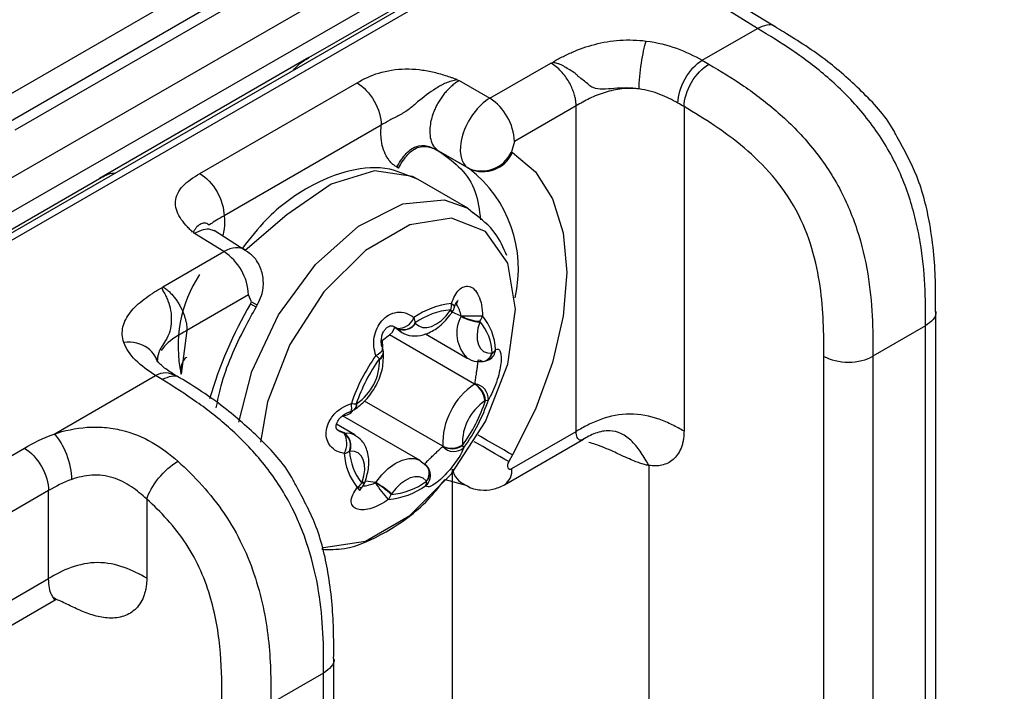
# Model space of a CAD drawing. Units: millimetres. Extents: x 17 to 410, y 7 to 290.
# Drawn here: x 381 to 388, y 104 to 109 of the extents above; entities that cross this region are included whole.
import ezdxf

# ---------------------------------------------------------------- set-up
doc = ezdxf.new("R2010")
doc.units = ezdxf.units.MM

msp = doc.modelspace()

# ---------------------------------------------------------------- linework, layer by layer
at = {"color": 7, "linetype": 'Continuous', "lineweight": 25}
for p, q in [((350.3703, 90.6826), (387.2847, 111.9928)), ((387.3917, 111.8086), (350.4773, 90.4983)), ((387.6166, 111.7883), (379.7615, 107.2543)), ((387.6942, 111.7809), (379.8383, 107.2458)), ((382.7038, 108.9795), (385.2657, 110.4585)), ((380.209, 108.5148), (382.1362, 109.6273)), ((382.4087, 109.588), (380.4815, 108.4755)), ((382.5222, 109.5717), (380.595, 108.4591)), ((385.9226, 109.1897), (385.7214, 109.312)), ((386.0497, 109.2007), (385.8482, 109.3233)), ((385.5261, 108.9608), (385.9226, 109.1897)), ((382.7038, 108.9795), (381.2008, 108.1119)), ((384.0021, 108.6883), (384.4394, 108.9407)), ((384.4394, 108.9407), (384.4535, 108.9454)), ((383.7688, 108.8225), (383.766, 108.819)), ((383.766, 108.819), (383.7835, 108.8145)), ((383.7835, 108.8145), (384.0021, 108.6883)), ((381.9218, 108.1478), (383.0497, 108.7989)), ((384.6214, 108.6331), (384.1793, 108.3778)), ((384.6214, 106.2953), (384.6214, 108.6331)), ((385.3958, 108.6277), (385.3958, 106.2973)), ((383.2233, 108.4945), (382.0956, 107.8435)), ((384.1793, 108.3778), (384.1568, 108.3021)), ((383.849, 108.1854), (383.6367, 108.3079)), ((383.6367, 108.3079), (383.6487, 108.301)), ((383.8573, 108.1806), (383.6487, 108.301)), ((384.1568, 108.3021), (384.1651, 108.2973)), ((383.347, 108.1865), (383.335, 108.1935)), ((383.8573, 108.1806), (383.849, 108.1854)), ((379.8281, 107.3194), (381.2008, 108.1119)), ((383.8448, 107.8991), (383.4883, 108.1049)), ((383.8448, 107.8991), (383.8824, 107.8642)), ((381.8754, 107.7276), (381.8694, 107.726)), ((381.8828, 107.7172), (381.8754, 107.7276)), ((382.0938, 107.5867), (381.8828, 107.7172)), ((382.2472, 107.5958), (382.0243, 107.7373)), ((381.6566, 107.3342), (382.0938, 107.5867)), ((381.6489, 107.3264), (381.6566, 107.3342)), ((382.271, 107.2762), (381.8288, 107.021)), ((382.2935, 107.2265), (382.271, 107.2762)), ((382.2851, 107.212), (382.2935, 107.2265)), ((382.3257, 107.1886), (382.334, 107.2031)), ((383.796, 107.1227), (383.7323, 107.1517)), ((387.2026, 98.8186), (387.2026, 107.1559)), ((383.3215, 107.0449), (383.372, 107.0067)), ((383.3388, 107.0352), (383.3215, 107.0449)), ((383.34, 107.0338), (383.3215, 107.0449)), ((387.1294, 107.0538), (386.7514, 106.8356)), ((387.1294, 98.7166), (387.1294, 107.0538)), ((381.8288, 107.021), (381.7873, 106.7072)), ((383.8933, 106.6356), (383.2816, 106.9887)), ((383.372, 107.0067), (383.34, 107.0338)), ((383.5417, 106.9952), (383.8408, 106.8225)), ((386.3994, 98.4975), (386.3994, 106.8348)), ((386.7514, 106.8356), (386.7514, 98.4984)), ((380.877, 106.2769), (381.6037, 106.6965)), ((383.6646, 106.1893), (383.103, 106.5136)), ((383.5026, 106.0867), (382.9462, 106.408)), ((383.0337, 106.2709), (382.9018, 106.3471)), ((382.9571, 106.2865), (382.9166, 106.3022)), ((384.1602, 106.0291), (384.6214, 106.2953)), ((384.8239, 106.2985), (384.8229, 106.3)), ((384.1074, 105.9123), (384.6739, 106.2394)), ((377.7915, 104.5175), (380.6628, 106.175)), ((384.1651, 106.1264), (384.1377, 106.0788)), ((383.552, 106.045), (383.5038, 106.0824)), ((385.1434, 106.0513), (385.1434, 97.456)), ((383.551, 106.0461), (383.5513, 106.0457)), ((383.5705, 106.0153), (383.5705, 106.0153)), ((383.7354, 60.2227), (383.7354, 106.0246)), ((383.1845, 105.9291), (383.1098, 105.9383)), ((383.6809, 105.9508), (383.8299, 105.9101)), ((380.8365, 105.8707), (377.9652, 104.2131)), ((380.8365, 105.2396), (380.8365, 105.8707)), ((381.5405, 105.8093), (381.5405, 105.2414)), ((378.1057, 103.6631), (380.8365, 105.2396)), ((378.206, 103.535), (380.8828, 105.0875)), ((382.8834, 96.1873), (382.8834, 104.6624)), ((382.8101, 104.5604), (382.4322, 104.3422)), ((382.8101, 96.0853), (382.8101, 104.5604))]:
    msp.add_line(p, q, dxfattribs=at)
at = {"color": 7, "linetype": 'Continuous', "lineweight": 25, "flags": 128}
for points in [[(384.1651, 108.2973), (384.3305, 108.1601), (384.4533, 107.9656), (384.529, 107.7213), (384.5545, 107.4366), (384.529, 107.1224), (384.4533, 106.7907), (384.3305, 106.4544), (384.1651, 106.1264)], [(383.4883, 108.1049), (383.4466, 108.1263), (383.1755, 108.1664), (382.8639, 108.0709), (382.5455, 107.85), (382.2472, 107.5958)], [(382.2016, 106.3623), (382.2942, 106.7267), (382.4863, 107.1333), (382.751, 107.4937), (383.0599, 107.7691), (383.3793, 107.9295), (383.6746, 107.9576), (383.8448, 107.8991)], [(384.1315, 107.5035), (383.9723, 107.7304), (383.7283, 107.8263), (383.4289, 107.7795), (383.1103, 107.5957), (382.8108, 107.2972), (382.5665, 106.9198), (382.407, 106.5092), (382.3558, 106.219)], [(382.7968, 105.4494), (382.8098, 105.4614), (383.1092, 105.5081), (383.4279, 105.6919), (383.7274, 105.9904), (383.9716, 106.3678), (384.1311, 106.7785), (384.1867, 107.1729), (384.1315, 107.5035)], [(382.2851, 107.212), (382.3066, 107.1996), (382.3202, 107.1918), (382.3256, 107.1886), (382.3257, 107.1886)], [(382.2935, 107.2265), (382.3149, 107.2141), (382.3286, 107.2062), (382.3339, 107.2031), (382.334, 107.2031)], [(383.7276, 107.2134), (383.7388, 107.2036), (383.7456, 107.1941), (383.7477, 107.1855), (383.7472, 107.1824)], [(383.47, 107.0717), (383.4922, 107.0528), (383.5194, 107.0427), (383.5507, 107.0418), (383.5846, 107.0502), (383.6198, 107.0676), (383.6548, 107.0931), (383.6881, 107.1258), (383.7183, 107.1643)], [(383.7298, 107.1482), (383.73, 107.1485), (383.7292, 107.1518), (383.7252, 107.1571), (383.7183, 107.1643)], [(383.7323, 107.1517), (383.7325, 107.1521), (383.732, 107.1559), (383.7284, 107.1617), (383.7218, 107.1693)], [(383.2816, 106.9887), (383.3048, 107.0081), (383.3215, 107.0449)], [(383.9298, 107.0812), (383.9171, 107.0359), (383.9113, 106.9924), (383.9128, 106.9525), (383.9214, 106.918), (383.9367, 106.8902), (383.9582, 106.8703), (383.985, 106.8592), (384.0159, 106.8573)], [(383.234, 106.8953), (383.2325, 106.9515), (383.2816, 106.9887)], [(383.1849, 106.8406), (383.2021, 106.8511), (383.2162, 106.8619), (383.2264, 106.8726), (383.2322, 106.8826), (383.2334, 106.8913), (383.2327, 106.8941)], [(383.0021, 106.4386), (383.0064, 106.4419), (383.0098, 106.45), (383.0114, 106.4623), (383.011, 106.4782), (383.0088, 106.4969)], [(382.9571, 106.2865), (383.0007, 106.2838), (383.0337, 106.2709)], [(384.1651, 106.1264), (384.1368, 106.1427), (384.1026, 106.1625), (384.0639, 106.1848), (384.0222, 106.2089), (383.979, 106.2338), (383.936, 106.2586), (383.9179, 106.2691)], [(384.1377, 106.0788), (384.1094, 106.0952), (384.0752, 106.1149), (384.0365, 106.1373), (383.9947, 106.1614), (383.9515, 106.1863), (383.9086, 106.2111), (383.8899, 106.2219)], [(383.0862, 105.9306), (383.0989, 105.9759), (383.1047, 106.0194), (383.1032, 106.0593), (383.0946, 106.0938), (383.0792, 106.1216), (383.0577, 106.1415), (383.031, 106.1526), (383.0001, 106.1545)], [(383.1845, 105.9291), (383.2271, 105.9833), (383.2741, 106.0294), (383.3234, 106.0654), (383.373, 106.0899), (383.4208, 106.1018), (383.4649, 106.1006), (383.5033, 106.0863), (383.5026, 106.0867)], [(384.1377, 106.0788), (384.1321, 106.0669), (384.129, 106.055), (384.1285, 106.0439), (384.1308, 106.0348), (384.1356, 106.0283), (384.1425, 106.0251), (384.151, 106.0253), (384.1602, 106.0291)], [(383.0843, 105.9249), (383.0954, 105.9261), (383.1034, 105.9289), (383.1079, 105.933), (383.1085, 105.9344)], [(383.0862, 105.9306), (383.0971, 105.9312), (383.1049, 105.9334), (383.1093, 105.9371), (383.1098, 105.9383)], [(383.546, 105.9401), (383.5238, 105.959), (383.4965, 105.9691), (383.4653, 105.97), (383.4314, 105.9615), (383.3962, 105.9442), (383.3612, 105.9186), (383.3279, 105.886), (383.2977, 105.8475)]]:
    msp.add_lwpolyline(points, dxfattribs=at)
at = {"color": 7, "linetype": 'Continuous', "lineweight": 25}
for centre, radius, start, end in [((383.7868, 108.3597), 0.3929, 2.65231, 56.77029), ((383.9433, 108.4008), 0.2352, 246.35693, 335.1837), ((383.9517, 108.396), 0.2352, 246.35693, 335.1837), ((383.2957, 107.4622), 0.9118, 346.89302, 51.98229), ((381.8785, 107.258), 0.3929, 2.65231, 56.77029), ((382.7001, 106.9082), 0.9346, 146.61468, 192.41841), ((384.9266, 105.6718), 3.0577, 149.75379, 163.72455), ((383.7771, 106.6689), 0.5467, 95.19573, 125.71152), ((383.602, 107.2073), 0.1257, 342.39738, 2.7571), ((383.6511, 107.2101), 0.1, 324.26271, 343.92353), ((383.3428, 107.1593), 0.1242, 268.12668, 338.03197), ((383.3409, 107.0632), 0.1272, 5.07083, 22.94851), ((383.7685, 106.6558), 0.5156, 95.19573, 125.71152), ((383.9968, 106.9715), 0.3388, 144.26357, 145.30405), ((384.0152, 107.002), 0.2502, 151.14742, 225.83226), ((383.6488, 107.1744), 0.1561, 340.64192, 341.74255), ((383.9559, 107.402), 0.3218, 240.20762, 265.33413), ((383.8668, 109.4535), 2.329, 268.28329, 272.04952), ((383.9436, 107.3823), 0.2956, 240.28161, 267.69924), ((383.843, 107.1524), 0.1103, 323.5378, 346.1191), ((383.634, 106.8649), 0.4099, 2.49808, 39.55794), ((383.3803, 107.1297), 0.1033, 246.29432, 327.65098), ((383.3825, 107.1301), 0.1052, 246.21132, 326.30592), ((383.4129, 107.024), 0.0744, 39.82492, 42.68363), ((383.636, 107.1844), 0.3114, 340.64192, 341.74255), ((383.6336, 106.8407), 0.3866, 2.49808, 39.55794), ((383.3114, 107.0099), 0.0373, 39.82492, 42.68363), ((384.2489, 106.0785), 1.3088, 144.38725, 161.35672), ((382.9883, 106.6), 0.3107, 44.4777, 50.74107), ((383.183, 106.8667), 0.0559, 298.82898, 359.93296), ((383.1809, 106.8631), 0.0582, 300.47656, 1.60872), ((383.1393, 106.8585), 0.1, 4.65233, 20.81062), ((383.9445, 106.8755), 0.0775, 275.83461, 346.59725), ((383.9418, 106.8733), 0.0758, 278.96061, 347.78366), ((383.9533, 106.8897), 0.0905, 300.39052, 355.59421), ((384.0238, 106.7634), 0.0942, 92.41341, 94.8558), ((383.9801, 106.9185), 0.0728, 303.12122, 330.63386), ((384.2135, 106.0989), 1.2345, 144.38725, 161.35672), ((382.8421, 106.8018), 0.3685, 304.01346, 1.7305), ((383.3697, 106.8307), 0.1603, 184.64514, 186.35887), ((383.9492, 106.8983), 0.1, 272.54028, 299.96315), ((384.1839, 106.205), 0.5195, 124.01346, 181.7305), ((383.837, 106.7238), 0.1046, 302.56002, 303.99748), ((383.8073, 106.4992), 0.1613, 5.77231, 57.77251), ((383.8798, 106.5251), 0.1131, 359.04282, 82.04537), ((383.8073, 106.4961), 0.1663, 7.67485, 57.98591), ((383.0429, 106.6674), 0.1739, 258.69328, 270.32338), ((383.0005, 106.4851), 0.0442, 310.293, 10.95563), ((383.0024, 106.4892), 0.0464, 308.59531, 8.91262), ((383.1605, 106.3205), 0.2086, 122.56002, 123.99748), ((384.1739, 106.21), 0.3685, 124.01346, 181.7305), ((382.8024, 106.9129), 1.2345, 324.38725, 341.35672), ((382.7528, 106.9415), 1.3088, 324.38725, 341.35672), ((383.8555, 106.6913), 0.2086, 302.56002, 303.99748), ((383.974, 106.5571), 0.0388, 267.18364, 299.13884), ((382.9409, 106.5121), 0.1043, 272.9252, 321.68126), ((382.9731, 106.5343), 0.1, 286.85567, 303.99237), ((382.9531, 106.3335), 0.0472, 272.41341, 274.8558), ((382.8263, 106.2092), 0.1502, 331.40132, 30.92208), ((382.8885, 106.1933), 0.1145, 340.07885, 54.39146), ((382.8895, 106.1915), 0.1166, 341.51681, 54.5611), ((383.727, 106.3144), 0.1397, 243.50512, 304.22192), ((383.7292, 106.3146), 0.143, 243.27316, 302.51577), ((383.6463, 106.1811), 0.1603, 4.64514, 6.35887), ((383.7748, 106.1597), 0.0464, 25.10613, 47.71367), ((382.9265, 106.2584), 0.1252, 284.63118, 303.75182), ((383.3677, 106.1551), 0.4099, 182.49808, 219.55794), ((382.9921, 106.2484), 0.0942, 272.41341, 274.8558), ((383.3824, 106.1711), 0.3866, 182.49808, 219.55794), ((383.5848, 106.1805), 0.0803, 4.64514, 6.35887), ((383.7446, 106.2598), 0.108, 222.38877, 311.94813), ((383.4806, 105.9803), 0.0966, 310.84064, 21.26236), ((383.485, 105.9963), 0.0829, 317.34893, 36.03125), ((383.4852, 105.9933), 0.0844, 318.47984, 38.57645), ((383.4777, 105.9781), 0.1, 21.79817, 42.69131), ((383.8869, 106.0533), 0.1542, 190.73945, 248.41548), ((384.0389, 106.0136), 0.1222, 304.0479, 7.26428), ((382.9843, 105.998), 0.1239, 302.9436, 323.83607), ((383.38, 105.8274), 0.3114, 160.64192, 161.74255), ((383.0136, 105.9657), 0.1, 321.08409, 341.74444), ((383.0449, 106.0258), 0.1698, 324.26357, 325.30405), ((383.807, 106.3075), 0.7313, 211.39119, 223.22619), ((382.8981, 105.4338), 0.5691, 45.90067, 59.98902), ((382.8393, 105.3312), 0.6904, 48.40521, 60.00363), ((383.2474, 106.356), 0.5156, 275.19573, 305.71152), ((383.4899, 105.931), 0.0589, 336.13167, 6.12055), ((383.6031, 105.9878), 0.0744, 219.82492, 222.68363), ((383.0649, 105.9297), 0.038, 249.66467, 315.60216), ((383.2246, 106.3511), 0.5467, 275.19573, 305.71152), ((383.1993, 105.8719), 0.0993, 318.88642, 342.73786), ((383.0191, 106.0403), 0.3388, 324.26357, 325.30405)]:
    msp.add_arc(centre, radius, start, end, dxfattribs=at)
for centre, major_axis, ratio, start_param, end_param in [((383.999, 108.4452), (0.15, 0.2598), 0.560132, 0.78547, 3.141513), ((382.0907, 107.3435), (0.1566, 0.2559), 0.577252, 6.277347, 7.083182)]:
    msp.add_ellipse(centre, major_axis=major_axis, ratio=ratio, start_param=start_param, end_param=end_param, dxfattribs=at)
for points, knots in [([(386.0497, 109.2007), (386.0488, 109.2008), (386.0359, 109.2161), (385.991, 109.2183), (385.9454, 109.1992), (385.9226, 109.1897)], [0, 0, 0, 0, 0.0195442, 0.5097721, 1, 1, 1, 1]), ([(387.1294, 107.0538), (387.1294, 107.1512), (387.1291, 107.2487), (387.1186, 107.448), (387.1086, 107.5497), (387.082, 107.7073), (387.0712, 107.7606), (387.0448, 107.8694), (387.0291, 107.925), (386.9927, 108.0349), (386.972, 108.0896), (386.9245, 108.1985), (386.8974, 108.2533), (386.8089, 108.411), (386.7405, 108.5075), (386.5886, 108.6869), (386.509, 108.7653), (386.3451, 108.9077), (386.2607, 108.9713), (386.0921, 109.0864), (386.0073, 109.1382), (385.9226, 109.1897)], [0, 0, 0, 0, 0.125, 0.125, 0.25, 0.25, 0.3125, 0.3125, 0.375, 0.375, 0.4375, 0.4375, 0.5, 0.5, 0.625, 0.625, 0.75, 0.75, 0.875, 0.875, 1, 1, 1, 1]), ([(386.9249, 108.4096), (386.9192, 108.4213), (386.8608, 108.5411), (386.683, 108.732), (386.4139, 108.9731), (386.1942, 109.1131), (386.0701, 109.1884), (386.0497, 109.2007)], [0, 0, 0, 0, 0.029898, 0.306385, 0.592644, 0.933145, 1, 1, 1, 1]), ([(384.4535, 108.9454), (384.4628, 108.9532), (384.474, 108.9597), (384.4974, 108.972), (384.5092, 108.9781), (384.5449, 108.9961), (384.5693, 109.0078), (384.6447, 109.0408), (384.6978, 109.0598), (384.8123, 109.0895), (384.8736, 109.0999), (384.9982, 109.1084), (385.0626, 109.1066), (385.1251, 109.0987)], [0, 0, 0, 0, 0.0625, 0.0625, 0.125, 0.125, 0.25, 0.25, 0.5, 0.5, 0.75, 0.75, 1, 1, 1, 1]), ([(385.0733, 108.7548), (385.0742, 108.8078), (385.0803, 108.8755), (385.0995, 109.0027), (385.1124, 109.0613), (385.1251, 109.0987)], [0, 0, 0, 0, 0.5, 0.5, 1, 1, 1, 1]), ([(385.1251, 109.0987), (385.2023, 109.0889), (385.2738, 109.0708), (385.4084, 109.0225), (385.4692, 108.9929), (385.5261, 108.9608)], [0, 0, 0, 0, 0.5, 0.5, 1, 1, 1, 1]), ([(382.5944, 108.8898), (382.6035, 108.9006), (382.6371, 108.9405), (382.6757, 108.9631), (382.7038, 108.9795)], [0, 0, 0, 0, 0.272102, 1, 1, 1, 1]), ([(385.3516, 108.6535), (385.3524, 108.7064), (385.3717, 108.7704), (385.4363, 108.8842), (385.4812, 108.9333), (385.5261, 108.9608)], [0, 0, 0, 0, 0.5, 0.5, 1, 1, 1, 1]), ([(385.5261, 108.9608), (385.5261, 108.9608), (385.5261, 108.9608), (385.5262, 108.9608), (385.5425, 108.9516), (385.5586, 108.9422), (385.5746, 108.9327)], [-0.00000006, -0.00000006, -0.00000006, -0.00000006, 0, 0, 0, 0.0001349849, 0.0001349849, 0.0001349849, 0.0001349849]), ([(383.0497, 108.7989), (383.0969, 108.8262), (383.1481, 108.8515), (383.2643, 108.8867), (383.3299, 108.8972), (383.4286, 108.8988), (383.4624, 108.8971), (383.5276, 108.8897), (383.5594, 108.8841), (383.6217, 108.8701), (383.6521, 108.8615), (383.6965, 108.8475), (383.7112, 108.8428), (383.733, 108.8353), (383.7402, 108.8328), (383.7545, 108.8276), (383.7613, 108.8247), (383.7688, 108.8225)], [0, 0, 0, 0, 0.25, 0.25, 0.5, 0.5, 0.625, 0.625, 0.75, 0.75, 0.875, 0.875, 0.9375, 0.9375, 0.96875, 0.96875, 1, 1, 1, 1]), ([(384.6214, 108.6331), (384.6211, 108.6424), (384.6205, 108.6618), (384.6149, 108.6938), (384.6052, 108.7289), (384.5905, 108.7666), (384.5704, 108.8057), (384.5448, 108.8449), (384.5139, 108.8821), (384.4782, 108.916), (384.4525, 108.9324), (384.4394, 108.9407)], [0, 0, 0, 0, 0.084947, 0.176438, 0.274472, 0.379049, 0.490167, 0.607823, 0.732016, 0.862742, 1, 1, 1, 1]), ([(385.0733, 108.7548), (385.0436, 108.7591), (385.0129, 108.7613), (384.9528, 108.7617), (384.9236, 108.7599), (384.8667, 108.7554), (384.8397, 108.7526), (384.7887, 108.7525), (384.7651, 108.755), (384.7318, 108.7687), (384.7212, 108.7752), (384.7026, 108.7941), (384.6921, 108.8024), (384.6701, 108.8188), (384.6584, 108.8268), (384.6415, 108.8404), (384.6359, 108.8452), (384.6256, 108.8562), (384.6206, 108.8619), (384.6034, 108.8764), (384.5904, 108.8842), (384.5636, 108.8986), (384.5495, 108.905), (384.5312, 108.9181), (384.5251, 108.9225), (384.5118, 108.9292), (384.5048, 108.9319), (384.4905, 108.9365), (384.483, 108.9384), (384.4681, 108.9417), (384.4601, 108.9428), (384.4535, 108.9453)], [0, 0, 0, 0, 0.125, 0.125, 0.25, 0.25, 0.375, 0.375, 0.5, 0.5, 0.5625, 0.5625, 0.625, 0.625, 0.6875, 0.6875, 0.71875, 0.71875, 0.75, 0.75, 0.8125, 0.8125, 0.875, 0.875, 0.90625, 0.90625, 0.9375, 0.9375, 0.96875, 0.96875, 1, 1, 1, 1]), ([(385.3958, 108.6277), (385.3968, 108.6806), (385.4166, 108.7443), (385.4828, 108.8572), (385.5288, 108.9057), (385.5746, 108.9327)], [0, 0, 0, 0, 0.5, 0.5, 1, 1, 1, 1]), ([(385.5746, 108.9327), (385.6584, 108.8832), (385.742, 108.8322), (385.9084, 108.7181), (385.9916, 108.6549), (386.1522, 108.5137), (386.2307, 108.4351), (386.3775, 108.2589), (386.4433, 108.1639), (386.5284, 108.0092), (386.5542, 107.9561), (386.5995, 107.8503), (386.6194, 107.7971), (386.6717, 107.637), (386.6966, 107.5302), (386.731, 107.3247), (386.7408, 107.2246), (386.7511, 107.0277), (386.7514, 106.9315), (386.7514, 106.8356)], [0, 0, 0, 0, 0.125, 0.125, 0.25, 0.25, 0.375, 0.375, 0.5, 0.5, 0.5625, 0.5625, 0.625, 0.625, 0.75, 0.75, 0.875, 0.875, 1, 1, 1, 1]), ([(383.766, 108.819), (383.7532, 108.8155), (383.7394, 108.8135), (383.7132, 108.8064), (383.7003, 108.802), (383.6622, 108.7865), (383.6385, 108.7732), (383.5704, 108.728), (383.5255, 108.6956), (383.4642, 108.6438), (383.4447, 108.6259), (383.4022, 108.594), (383.3794, 108.5798), (383.3303, 108.5539), (383.3068, 108.5425), (383.2627, 108.5183), (383.243, 108.5059), (383.2234, 108.4945)], [0, 0, 0, 0, 0.0625, 0.0625, 0.125, 0.125, 0.25, 0.25, 0.5, 0.5, 0.625, 0.625, 0.75, 0.75, 0.875, 0.875, 1, 1, 1, 1]), ([(383.7835, 108.8145), (383.7748, 108.8092), (383.7573, 108.7987), (383.7317, 108.7786), (383.707, 108.7559), (383.6837, 108.7306), (383.6621, 108.7033), (383.6423, 108.6743), (383.6247, 108.6441), (383.6094, 108.6132), (383.5965, 108.5819), (383.5842, 108.5446), (383.574, 108.4992), (383.5698, 108.4452), (383.5764, 108.3904), (383.5967, 108.3393), (383.623, 108.3187), (383.6367, 108.3079)], [0, 0, 0, 0, 0.051962, 0.103493, 0.154593, 0.205263, 0.255506, 0.305321, 0.35471, 0.403674, 0.452215, 0.500335, 0.576399, 0.664413, 0.764364, 0.876233, 1, 1, 1, 1]), ([(383.0497, 108.7989), (383.0954, 108.7716), (383.1406, 108.7231), (383.2048, 108.6107), (383.2234, 108.5474), (383.2234, 108.4945)], [0, 0, 0, 0, 0.5, 0.5, 1, 1, 1, 1]), ([(385.0733, 108.7548), (385.0322, 108.7595), (384.991, 108.7597), (384.909, 108.751), (384.8682, 108.7421), (384.7902, 108.7179), (384.7531, 108.7026), (384.6842, 108.6692), (384.6526, 108.6511), (384.6214, 108.6331)], [0, 0, 0, 0, 0.25, 0.25, 0.5, 0.5, 0.75, 0.75, 1, 1, 1, 1]), ([(385.3516, 108.6535), (385.3117, 108.6761), (385.2699, 108.6974), (385.177, 108.7332), (385.1268, 108.7475), (385.0733, 108.7548)], [0, 0, 0, 0, 0.5, 0.5, 1, 1, 1, 1]), ([(385.3958, 108.6277), (385.3958, 108.6277), (385.3958, 108.6277), (385.3958, 108.6277), (385.3812, 108.6364), (385.3665, 108.645), (385.3516, 108.6535)], [-0.00000006, -0.00000006, -0.00000006, -0.00000006, 0, 0, 0, 0.0001232834, 0.0001232834, 0.0001232834, 0.0001232834]), ([(386.3994, 106.8348), (386.3994, 106.9985), (386.398, 107.1629), (386.3598, 107.4248), (386.3413, 107.5154), (386.2858, 107.7007), (386.2495, 107.7932), (386.1525, 107.9733), (386.0948, 108.055), (385.9655, 108.2057), (385.8972, 108.2715), (385.7571, 108.3906), (385.6849, 108.444), (385.5407, 108.541), (385.4683, 108.5849), (385.3958, 108.6277)], [0, 0, 0, 0, 0.25, 0.25, 0.375, 0.375, 0.5, 0.5, 0.625, 0.625, 0.75, 0.75, 0.875, 0.875, 1, 1, 1, 1]), ([(383.335, 108.1935), (383.3273, 108.1983), (383.3121, 108.208), (383.2919, 108.2269), (383.2738, 108.249), (383.253, 108.2826), (383.2333, 108.3316), (383.2228, 108.3915), (383.2202, 108.4465), (383.2223, 108.4785), (383.2233, 108.4945)], [0, 0, 0, 0, 0.095824, 0.191399, 0.287441, 0.384653, 0.57722, 0.76866, 0.884481, 1, 1, 1, 1]), ([(387.2013, 107.1579), (387.2017, 107.2223), (387.2028, 107.4209), (387.176, 107.7446), (387.0873, 108.1141), (386.9761, 108.3165), (386.9249, 108.4096)], [0, 0, 0, 0, 0.167205, 0.515513, 0.776959, 1, 1, 1, 1]), ([(383.335, 108.1935), (383.3525, 108.2238), (383.3711, 108.2549), (383.4171, 108.3082), (383.4435, 108.3294), (383.4992, 108.3505), (383.529, 108.3507), (383.586, 108.3364), (383.612, 108.3222), (383.6367, 108.3079)], [0, 0, 0, 0, 0.25, 0.25, 0.5, 0.5, 0.75, 0.75, 1, 1, 1, 1]), ([(383.347, 108.1865), (383.3645, 108.2169), (383.3831, 108.248), (383.4291, 108.3013), (383.4555, 108.3225), (383.5111, 108.3436), (383.541, 108.3437), (383.598, 108.3295), (383.624, 108.3153), (383.6487, 108.301)], [0, 0, 0, 0, 0.25, 0.25, 0.5, 0.5, 0.75, 0.75, 1, 1, 1, 1]), ([(383.6487, 108.301), (383.7505, 108.2252), (383.8967, 108.1164), (383.9268, 107.885), (383.936, 107.8147)], [0, 0, 0, 0, 0.696152, 1, 1, 1, 1]), ([(383.4883, 108.1049), (383.4242, 108.1253), (383.2751, 108.2046), (382.9935, 108.1817), (382.6933, 108.0586), (382.4239, 107.8628), (382.2827, 107.6828), (382.2271, 107.6119)], [0, 0, 0, 0, 0.173974, 0.387011, 0.609206, 0.846149, 1, 1, 1, 1]), ([(381.2008, 108.1119), (381.2167, 108.1206), (381.2517, 108.1398), (381.2907, 108.1535), (381.3089, 108.1495), (381.3112, 108.149)], [0, 0, 0, 0, 0.4186275, 0.926392, 1, 1, 1, 1]), ([(381.8694, 107.726), (381.8658, 107.7304), (381.8609, 107.7345), (381.8523, 107.743), (381.8482, 107.7472), (381.8359, 107.7602), (381.828, 107.7689), (381.805, 107.7952), (381.7909, 107.8132), (381.768, 107.85), (381.7591, 107.8687), (381.7477, 107.9072), (381.7452, 107.927), (381.7497, 107.985), (381.7688, 108.0233), (381.8307, 108.091), (381.8747, 108.1206), (381.9218, 108.1478)], [0, 0, 0, 0, 0.03125, 0.03125, 0.0625, 0.0625, 0.125, 0.125, 0.25, 0.25, 0.375, 0.375, 0.5, 0.5, 0.75, 0.75, 1, 1, 1, 1]), ([(381.9218, 108.1478), (381.9676, 108.1205), (382.0128, 108.072), (382.077, 107.9596), (382.0956, 107.8963), (382.0956, 107.8435)], [0, 0, 0, 0, 0.5, 0.5, 1, 1, 1, 1]), ([(382.0956, 107.8435), (382.076, 107.8322), (382.0567, 107.822), (382.0238, 107.8019), (382.0105, 107.792), (381.9924, 107.7791), (381.9884, 107.7777), (381.9811, 107.781), (381.9774, 107.7855), (381.9632, 107.7937), (381.9514, 107.7933), (381.9216, 107.7821), (381.9109, 107.7755), (381.8963, 107.7606), (381.8917, 107.7549), (381.8834, 107.7421), (381.881, 107.7347), (381.8754, 107.7275)], [0, 0, 0, 0, 0.125, 0.125, 0.25, 0.25, 0.375, 0.375, 0.5, 0.5, 0.75, 0.75, 0.875, 0.875, 0.9375, 0.9375, 1, 1, 1, 1]), ([(382.0956, 107.8435), (382.0981, 107.8137), (382.102, 107.7689), (382.0893, 107.7172), (382.0851, 107.6997)], [0, 0, 0, 0, 0.663743, 1, 1, 1, 1]), ([(384.125, 107.5585), (384.1003, 107.6145), (384.0452, 107.74), (383.9404, 107.82), (383.8824, 107.8642)], [0, 0, 0, 0, 0.446527, 1, 1, 1, 1]), ([(382.0243, 107.7373), (382.0229, 107.7348), (381.9982, 107.7497), (381.9457, 107.7476), (381.9039, 107.7274), (381.8828, 107.7172)], [0, 0, 0, 0, 0.250665, 0.621404, 1, 1, 1, 1]), ([(382.334, 107.2031), (382.3452, 107.2259), (382.3718, 107.2799), (382.3828, 107.3731), (382.3621, 107.47), (382.316, 107.5496), (382.2682, 107.5817), (382.2472, 107.5958)], [0, 0, 0, 0, 0.17009, 0.402433, 0.615578, 0.832041, 1, 1, 1, 1]), ([(381.3759, 106.9343), (381.3635, 106.9712), (381.3615, 107.009), (381.3782, 107.082), (381.397, 107.1178), (381.4494, 107.1845), (381.4828, 107.2154), (381.5402, 107.2591), (381.5604, 107.2732), (381.5918, 107.2939), (381.6023, 107.3007), (381.6237, 107.3142), (381.6349, 107.3207), (381.6489, 107.3264)], [0, 0, 0, 0, 0.25, 0.25, 0.5, 0.5, 0.75, 0.75, 0.875, 0.875, 0.9375, 0.9375, 1, 1, 1, 1]), ([(381.6489, 107.3264), (381.652, 107.3168), (381.6591, 107.2988), (381.6792, 107.2682), (381.6962, 107.2247), (381.7157, 107.1645), (381.7178, 107.0901), (381.7111, 107.011), (381.6676, 106.9342), (381.6198, 106.8659), (381.6169, 106.8186), (381.6155, 106.797)], [0, 0, 0, 0, 0.067157, 0.132641, 0.194591, 0.309697, 0.429285, 0.536743, 0.659972, 0.844331, 1, 1, 1, 1]), ([(381.6566, 107.3342), (381.6646, 107.3288), (381.6806, 107.318), (381.7036, 107.2976), (381.725, 107.2752), (381.7446, 107.2511), (381.7621, 107.226), (381.7776, 107.2004), (381.7908, 107.1747), (381.8019, 107.1495), (381.8109, 107.1249), (381.8179, 107.1014), (381.823, 107.0792), (381.8265, 107.0583), (381.8285, 107.0389), (381.8287, 107.0268), (381.8288, 107.021)], [0, 0, 0, 0, 0.089018, 0.175331, 0.258937, 0.339838, 0.418033, 0.493522, 0.566304, 0.63638, 0.70375, 0.768412, 0.830369, 0.889619, 0.946162, 1, 1, 1, 1]), ([(383.7276, 107.2134), (383.7346, 107.2329), (383.7487, 107.2723), (383.7806, 107.3145), (383.817, 107.3384), (383.8553, 107.3405), (383.8926, 107.3188), (383.9243, 107.272), (383.946, 107.2045), (383.9487, 107.1521), (383.9501, 107.126)], [0, 0, 0, 0, 0.119224, 0.241137, 0.357488, 0.473103, 0.593745, 0.724097, 0.862612, 1, 1, 1, 1]), ([(382.0393, 106.465), (382.0497, 106.5172), (382.0871, 106.7049), (382.1979, 106.9568), (382.2989, 107.1401), (382.3257, 107.1886)], [0, 0, 0, 0, 0.221112, 0.793757, 1, 1, 1, 1]), ([(383.7472, 107.1824), (383.7477, 107.1835), (383.7506, 107.1976), (383.76, 107.2161), (383.7698, 107.2326), (383.7757, 107.2364), (383.7739, 107.2356), (383.7738, 107.2356)], [0, 0, 0, 0, 0.036394, 0.405532, 0.706064, 0.981267, 1, 1, 1, 1]), ([(383.797, 107.1255), (383.7931, 107.1397), (383.7855, 107.1674), (383.7717, 107.1988), (383.762, 107.2113), (383.7738, 107.2356)], [0, 0, 0, 0, 0.443152, 0.862624, 1, 1, 1, 1]), ([(383.1849, 106.8406), (383.179, 106.8614), (383.1671, 106.9035), (383.1705, 106.9723), (383.1902, 107.0374), (383.2261, 107.0934), (383.2764, 107.1353), (383.3378, 107.1556), (383.4029, 107.1503), (383.4397, 107.1253), (383.458, 107.1128)], [0, 0, 0, 0, 0.119224, 0.241137, 0.357488, 0.473103, 0.593745, 0.724097, 0.862612, 1, 1, 1, 1]), ([(383.372, 107.0067), (383.3755, 107.007), (383.401, 106.9857), (383.4648, 106.978), (383.5487, 106.9917), (383.6364, 107.0411), (383.6966, 107.1016), (383.7254, 107.1421), (383.7298, 107.1482)], [0, 0, 0, 0, 0.046216, 0.249414, 0.449479, 0.683338, 0.952032, 1, 1, 1, 1]), ([(387.2013, 107.1579), (387.202, 107.1571), (387.2087, 107.1379), (387.1881, 107.098), (387.149, 107.0686), (387.1294, 107.0538)], [0, 0, 0, 0, 0.024165, 0.512082, 1, 1, 1, 1]), ([(383.234, 106.8953), (383.232, 106.8991), (383.225, 106.9126), (383.2224, 106.9437), (383.2265, 106.9797), (383.2378, 107.0097), (383.2531, 107.0322), (383.2706, 107.0474), (383.2889, 107.0545), (383.3035, 107.0561), (383.3159, 107.0483), (383.3215, 107.0449)], [0, 0, 0, 0, 0.053439, 0.192937, 0.311455, 0.413869, 0.507012, 0.603115, 0.715499, 0.872631, 1, 1, 1, 1]), ([(381.8288, 107.021), (381.7727, 106.9892), (381.6965, 106.9461), (381.6542, 106.8903), (381.643, 106.8756)], [0, 0, 0, 0, 0.7368707, 1, 1, 1, 1]), ([(381.6155, 106.797), (381.6182, 106.8127), (381.5923, 106.862), (381.5028, 106.9264), (381.4397, 106.9411), (381.3759, 106.9343)], [0, 0, 0, 0, 0.5, 0.5, 1, 1, 1, 1]), ([(381.6037, 106.6965), (381.55, 106.7305), (381.5007, 106.7666), (381.4209, 106.8465), (381.3913, 106.8888), (381.3759, 106.9343)], [0, 0, 0, 0, 0.5, 0.5, 1, 1, 1, 1]), ([(381.8281, 106.8292), (381.8259, 106.8277), (381.8137, 106.8194), (381.796, 106.7934), (381.7824, 106.755), (381.7823, 106.7236), (381.7867, 106.7093), (381.7873, 106.7072)], [0, 0, 0, 0, 0.057743, 0.326834, 0.669497, 0.951903, 1, 1, 1, 1]), ([(383.0313, 106.4529), (383.0587, 106.4737), (383.1185, 106.5191), (383.1903, 106.6243), (383.2393, 106.7473), (383.2392, 106.8259), (383.2391, 106.8648)], [0, 0, 0, 0, 0.220062, 0.481181, 0.742457, 1, 1, 1, 1]), ([(384.0435, 106.8828), (384.0504, 106.8849), (384.0642, 106.8893), (384.0782, 106.8712), (384.0848, 106.8357), (384.0828, 106.7844), (384.0715, 106.7198), (384.0509, 106.6474), (384.0231, 106.5763), (384.0029, 106.5408), (383.9929, 106.5232)], [0, 0, 0, 0, 0.119224, 0.241137, 0.357488, 0.473103, 0.593745, 0.724097, 0.862612, 1, 1, 1, 1]), ([(386.3994, 106.8348), (386.4458, 106.8084), (386.5106, 106.7932), (386.6408, 106.7935), (386.7054, 106.8091), (386.7514, 106.8356)], [0, 0, 0, 0, 0.5, 0.5, 1, 1, 1, 1]), ([(381.7675, 106.6849), (381.7392, 106.7027), (381.68, 106.7401), (381.6247, 106.7864), (381.6088, 106.8149), (381.6099, 106.8113), (381.6101, 106.8107)], [0, 0, 0, 0, 0.319091, 0.669101, 0.944832, 1, 1, 1, 1]), ([(383.8408, 106.8225), (383.8458, 106.8213), (383.8696, 106.8014), (383.9115, 106.7966), (383.946, 106.7981), (383.9536, 106.7984)], [0, 0, 0, 0, 0.100357, 0.803391, 1, 1, 1, 1]), ([(383.8955, 106.6371), (383.8969, 106.6472), (383.8997, 106.667), (383.9051, 106.7026), (383.909, 106.7289), (383.9121, 106.7497), (383.914, 106.7627), (383.9165, 106.7809), (383.9188, 106.7979), (383.9204, 106.8115), (383.9203, 106.8124), (383.9524, 106.7984)], [0, 0, 0, 0, 0.175667, 0.341948, 0.456897, 0.4881, 0.593038, 0.617784, 0.743089, 0.875933, 1, 1, 1, 1]), ([(381.6507, 106.6675), (381.6349, 106.6771), (381.6192, 106.6867), (381.6038, 106.6964), (381.6038, 106.6965), (381.6037, 106.6965), (381.6037, 106.6965)], [0, 0, 0, 0, 0.0001349849, 0.0001349849, 0.0001349849, 0.0001350449, 0.0001350449, 0.0001350449, 0.0001350449]), ([(381.778, 106.6808), (381.7763, 106.6792), (381.7636, 106.6941), (381.719, 106.696), (381.6735, 106.677), (381.6507, 106.6675)], [0, 0, 0, 0, 0.010291, 0.505146, 1, 1, 1, 1]), ([(382.8101, 104.5604), (382.8101, 104.6555), (382.8099, 104.7507), (382.8, 104.9452), (382.7906, 105.0443), (382.7408, 105.3512), (382.6767, 105.5745), (382.509, 105.887), (382.444, 105.983), (382.2991, 106.1613), (382.2214, 106.2412), (382.0627, 106.3844), (381.9806, 106.4487), (381.8161, 106.5649), (381.7334, 106.6169), (381.6507, 106.6675)], [0, 0, 0, 0, 0.125, 0.125, 0.25, 0.25, 0.5, 0.5, 0.625, 0.625, 0.75, 0.75, 0.875, 0.875, 1, 1, 1, 1]), ([(382.6069, 105.9149), (382.6019, 105.9253), (382.5445, 106.0438), (382.3681, 106.2344), (382.1004, 106.474), (381.8956, 106.6103), (381.7852, 106.6765), (381.778, 106.6808)], [0, 0, 0, 0, 0.027811, 0.319063, 0.619426, 0.975206, 1, 1, 1, 1]), ([(382.9582, 106.1372), (382.9393, 106.142), (382.901, 106.1518), (382.8579, 106.1867), (382.8312, 106.2338), (382.8243, 106.2903), (382.8392, 106.3528), (382.8779, 106.4147), (382.937, 106.4678), (382.9849, 106.4872), (383.0088, 106.4969)], [0, 0, 0, 0, 0.119224, 0.241137, 0.357488, 0.473103, 0.593745, 0.724097, 0.862612, 1, 1, 1, 1]), ([(382.9166, 106.3022), (382.9155, 106.3026), (382.9058, 106.3062), (382.9031, 106.3139), (382.8978, 106.3255), (382.9005, 106.3474), (382.9109, 106.371), (382.9296, 106.3958), (382.9572, 106.4185), (382.9834, 106.4336), (382.9984, 106.4366), (383.002, 106.4374)], [0, 0, 0, 0, 0.023468, 0.20436, 0.371397, 0.484317, 0.585036, 0.693861, 0.816911, 0.956443, 1, 1, 1, 1]), ([(383.0291, 106.4514), (383.0292, 106.4515), (383.0301, 106.4522), (383.0306, 106.4524), (383.0311, 106.4526)], [0, 0, 0, 0, 0.094817, 1, 1, 1, 1]), ([(385.3958, 106.2973), (385.3685, 106.3128), (385.341, 106.3283), (385.282, 106.3576), (385.2506, 106.3713), (385.1513, 106.4064), (385.079, 106.4209), (384.9364, 106.4205), (384.8643, 106.4057), (384.7655, 106.3701), (384.7343, 106.3562), (384.6758, 106.3266), (384.6485, 106.311), (384.6214, 106.2953)], [0, 0, 0, 0, 0.125, 0.125, 0.25, 0.25, 0.5, 0.5, 0.75, 0.75, 0.875, 0.875, 1, 1, 1, 1]), ([(380.877, 106.2769), (380.9486, 106.3017), (381.0283, 106.3195), (381.154, 106.3279), (381.1956, 106.3276), (381.2783, 106.3207), (381.32, 106.314), (381.4392, 106.2855), (381.513, 106.2552), (381.6464, 106.1787), (381.7058, 106.1325), (381.7634, 106.0813)], [0, 0, 0, 0, 0.25, 0.25, 0.375, 0.375, 0.5, 0.5, 0.75, 0.75, 1, 1, 1, 1]), ([(381.0034, 105.9511), (381.0036, 106.0041), (380.9902, 106.0697), (380.9435, 106.1901), (380.9105, 106.2441), (380.877, 106.2769)], [0, 0, 0, 0, 0.5, 0.5, 1, 1, 1, 1]), ([(382.9166, 106.3022), (382.9178, 106.3013), (382.9286, 106.2932), (382.9427, 106.2896), (382.9551, 106.2864)], [0, 0, 0, 0, 0.114581, 1, 1, 1, 1]), ([(383.1098, 105.9383), (383.1194, 105.9725), (383.1399, 106.0458), (383.1311, 106.1458), (383.0938, 106.2279), (383.0506, 106.2569), (383.0317, 106.2696)], [0, 0, 0, 0, 0.262943, 0.5621341, 0.809099, 1, 1, 1, 1]), ([(384.6685, 106.2364), (384.6657, 106.2348), (384.6606, 106.232), (384.6524, 106.2319), (384.645, 106.2342), (384.6371, 106.2396), (384.6296, 106.2502), (384.6229, 106.2687), (384.6219, 106.2869), (384.6214, 106.2953)], [0, 0, 0, 0, 0.172236, 0.321426, 0.447715, 0.551347, 0.725, 0.872144, 1, 1, 1, 1]), ([(384.8625, 106.3004), (384.8282, 106.3017), (384.7934, 106.2945), (384.7281, 106.2704), (384.698, 106.2534), (384.6685, 106.2364)], [0, 0, 0, 0, 0.5, 0.5, 1, 1, 1, 1]), ([(385.1434, 106.0513), (385.1263, 106.0818), (385.1089, 106.1124), (385.0692, 106.1713), (385.0471, 106.1993), (384.9989, 106.2469), (384.9731, 106.2663), (384.9192, 106.2925), (384.8911, 106.2994), (384.8625, 106.3004)], [0, 0, 0, 0, 0.25, 0.25, 0.5, 0.5, 0.75, 0.75, 1, 1, 1, 1]), ([(385.3958, 106.2973), (385.3956, 106.2862), (385.3951, 106.2639), (385.3909, 106.2326), (385.3843, 106.2031), (385.3722, 106.1672), (385.3514, 106.1279), (385.319, 106.092), (385.2803, 106.0664), (385.2377, 106.0519), (385.1918, 106.046), (385.1596, 106.0495), (385.1434, 106.0513)], [0, 0, 0, 0, 0.065543, 0.131023, 0.196971, 0.26391, 0.392622, 0.522751, 0.644529, 0.769149, 0.883895, 1, 1, 1, 1]), ([(385.1434, 106.0513), (385.133, 106.0533), (385.1116, 106.0574), (385.0776, 106.0681), (385.0374, 106.0831), (384.9892, 106.104), (384.938, 106.1276), (384.8826, 106.1534), (384.8259, 106.1783), (384.7673, 106.201), (384.7292, 106.2119), (384.713, 106.2166)], [0, 0, 0, 0, 0.084133, 0.17246, 0.265665, 0.389493, 0.527726, 0.628998, 0.769125, 0.90164, 1, 1, 1, 1]), ([(380.6628, 106.175), (380.7086, 106.1477), (380.7538, 106.0992), (380.8179, 105.9868), (380.8365, 105.9235), (380.8365, 105.8707)], [0, 0, 0, 0, 0.5, 0.5, 1, 1, 1, 1]), ([(383.551, 106.0461), (383.5358, 106.0618), (383.539, 106.066), (383.5501, 106.0778), (383.5611, 106.0891), (383.5696, 106.0977), (383.5842, 106.1122), (383.6017, 106.1294), (383.6256, 106.1521), (383.6478, 106.1726), (383.6591, 106.1821), (383.6649, 106.187)], [0, 0, 0, 0, 0.164988, 0.279894, 0.311086, 0.415984, 0.440721, 0.56598, 0.698774, 0.847114, 1, 1, 1, 1]), ([(383.8168, 106.1794), (383.8107, 106.1656), (383.7982, 106.1376), (383.7657, 106.0856), (383.7258, 106.0321), (383.681, 105.9813), (383.6343, 105.9372), (383.591, 105.9065), (383.5571, 105.8938), (383.5482, 105.9028), (383.5437, 105.9072)], [0, 0, 0, 0, 0.119224, 0.241137, 0.357488, 0.473103, 0.593745, 0.724097, 0.862612, 1, 1, 1, 1]), ([(381.5405, 105.8093), (381.5531, 105.8535), (381.5844, 105.9086), (381.6669, 106.0093), (381.7176, 106.0543), (381.7634, 106.0813)], [0, 0, 0, 0, 0.5, 0.5, 1, 1, 1, 1]), ([(381.7634, 106.0813), (381.8236, 106.0277), (381.8822, 105.9701), (381.9947, 105.8444), (382.0481, 105.7768), (382.1445, 105.6343), (382.1884, 105.5579), (382.2635, 105.4012), (382.2943, 105.3223), (382.3455, 105.1636), (382.3657, 105.0839), (382.3967, 104.929), (382.4078, 104.8531), (382.431, 104.6289), (382.4322, 104.4848), (382.4322, 104.3422)], [0, 0, 0, 0, 0.125, 0.125, 0.25, 0.25, 0.375, 0.375, 0.5, 0.5, 0.625, 0.625, 0.75, 0.75, 1, 1, 1, 1]), ([(381.5405, 105.8093), (381.5054, 105.8404), (381.4699, 105.872), (381.3907, 105.9255), (381.3465, 105.9482), (381.2508, 105.9776), (381.1986, 105.984), (381.0959, 105.9777), (381.0473, 105.9662), (381.0034, 105.9511)], [0, 0, 0, 0, 0.25, 0.25, 0.5, 0.5, 0.75, 0.75, 1, 1, 1, 1]), ([(382.8819, 104.6646), (382.8823, 104.735), (382.8835, 104.9317), (382.8556, 105.2539), (382.7699, 105.6158), (382.6585, 105.8203), (382.6069, 105.9149)], [0, 0, 0, 0, 0.182813, 0.510788, 0.773639, 1, 1, 1, 1]), ([(382.7968, 105.4494), (382.8507, 105.4483), (383.0035, 105.4451), (383.2654, 105.5691), (383.5157, 105.7425), (383.6414, 105.9009), (383.6809, 105.9508)], [0, 0, 0, 0, 0.175941, 0.498331, 0.842121, 1, 1, 1, 1]), ([(383.0914, 105.9029), (383.0974, 105.9044), (383.1151, 105.9057), (383.1475, 105.9138), (383.1709, 105.9223), (383.1827, 105.9266)], [0, 0, 0, 0, 0.214697, 0.601423, 1, 1, 1, 1]), ([(383.8302, 105.9099), (383.8345, 105.909), (383.8638, 105.8855), (383.9329, 105.8723), (384.0258, 105.8741), (384.0799, 105.8994), (384.1074, 105.9123)], [0, 0, 0, 0, 0.043434, 0.388087, 0.688721, 1, 1, 1, 1]), ([(383.2741, 105.8067), (383.2551, 105.7941), (383.2166, 105.7688), (383.1555, 105.7433), (383.099, 105.7311), (383.0517, 105.7342), (383.0181, 105.7538), (383.0045, 105.7901), (383.014, 105.8396), (383.0391, 105.876), (383.0516, 105.8941)], [0, 0, 0, 0, 0.119224, 0.2411367, 0.3574884, 0.4731027, 0.5937452, 0.7240975, 0.8626123, 1, 1, 1, 1]), ([(383.0516, 105.8941), (383.0709, 105.8687), (383.0714, 105.871), (383.0781, 105.8857), (383.0878, 105.8978), (383.092, 105.9031)], [0, 0, 0, 0, 0.341897, 0.709561, 1, 1, 1, 1]), ([(382.0802, 104.3413), (382.0802, 104.4608), (382.0797, 104.5806), (382.0588, 104.8285), (382.0394, 104.9567), (381.9816, 105.1598), (381.9581, 105.2271), (381.8991, 105.3608), (381.8631, 105.4274), (381.7826, 105.55), (381.7374, 105.6077), (381.6417, 105.7149), (381.5918, 105.7638), (381.5405, 105.8093)], [0, 0, 0, 0, 0.25, 0.25, 0.5, 0.5, 0.625, 0.625, 0.75, 0.75, 0.875, 0.875, 1, 1, 1, 1]), ([(381.5405, 105.2414), (381.4909, 105.2695), (381.4386, 105.2981), (381.3182, 105.3406), (381.2525, 105.3537), (381.1228, 105.3534), (381.0573, 105.3399), (380.9376, 105.2968), (380.8857, 105.268), (380.8365, 105.2396)], [0, 0, 0, 0, 0.25, 0.25, 0.5, 0.5, 0.75, 0.75, 1, 1, 1, 1]), ([(380.8828, 105.0875), (380.8838, 105.086), (380.8889, 105.0781), (380.8622, 105.1052), (380.8412, 105.1648), (380.8381, 105.2154), (380.8365, 105.2396)], [0, 0, 0, 0, 0.119353, 0.591223, 0.804119, 1, 1, 1, 1]), ([(381.5405, 105.2414), (381.5403, 105.2293), (381.5397, 105.205), (381.5351, 105.1709), (381.5279, 105.1385), (381.5146, 105.0988), (381.4917, 105.0551), (381.444, 105.0005), (381.3677, 104.9596), (381.2619, 104.9509), (381.1538, 104.9731), (381.0667, 105.0079), (381.0021, 105.0386), (380.9568, 105.0607), (380.9145, 105.0809), (380.8872, 105.0916), (380.8738, 105.1002)], [0, 0, 0, 0, 0.035709, 0.071574, 0.107884, 0.144918, 0.21613, 0.289082, 0.430086, 0.565296, 0.6915, 0.806018, 0.858449, 0.907847, 0.957514, 1, 1, 1, 1]), ([(380.8738, 105.1002), (380.8748, 105.0995), (380.8929, 105.0874), (380.8877, 105.0875), (380.8828, 105.0875)], [0, 0, 0, 0, 0.054892, 1, 1, 1, 1]), ([(382.8819, 104.6646), (382.8827, 104.6637), (382.8895, 104.6445), (382.8689, 104.6046), (382.8297, 104.5751), (382.8101, 104.5604)], [0, 0, 0, 0, 0.025472, 0.512736, 1, 1, 1, 1])]:
    msp.add_open_spline(points, degree=3, knots=knots, dxfattribs=at)
for points in [[(381.7675, 106.6849), (381.6983, 106.7263), (381.6513, 106.7223), (381.6037, 106.6965)], [(380.6628, 106.175), (380.7286, 106.213), (380.7969, 106.2492), (380.877, 106.2769)], [(381.0034, 105.9511), (380.9405, 105.9295), (380.8881, 105.9004), (380.8365, 105.8707)]]:
    msp.add_open_spline(points, degree=3, dxfattribs=at)

doc.saveas('drawing.dxf')
